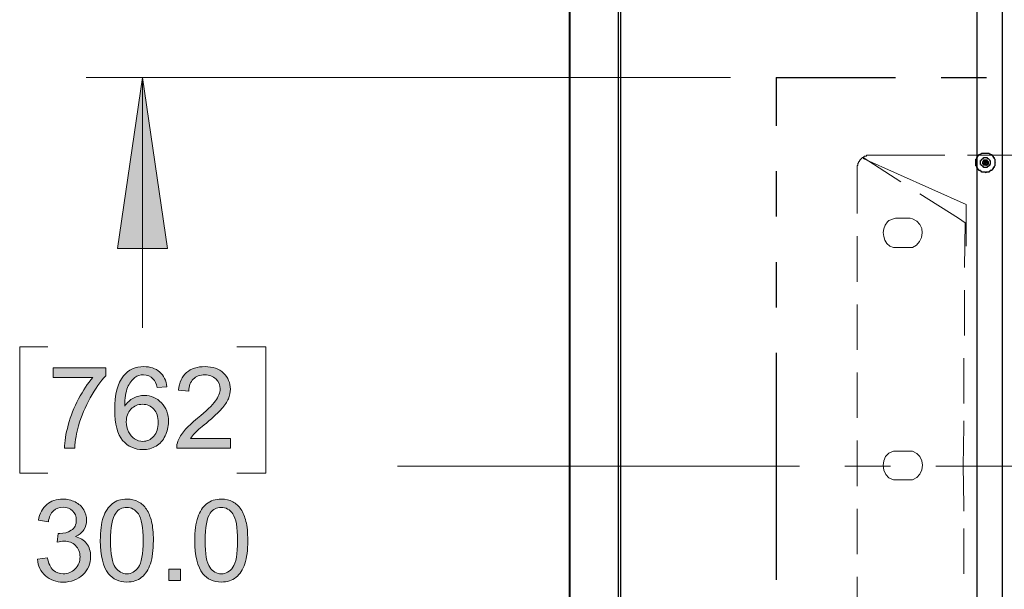
# Model space of a CAD drawing. Units: inches. Extents: x 0.2 to 16.7, y 0.2 to 10.8.
# Drawn here: x 8.9 to 10, y 7 to 7.6 of the extents above; entities that cross this region are included whole.
import ezdxf

# ---------------------------------------------------------------- set-up
doc = ezdxf.new("R2010")
doc.units = ezdxf.units.IN
doc.header["$MEASUREMENT"] = 0
doc.layers.add('Layer 1', color=7, linetype='Continuous')

msp = doc.modelspace()

# ---------------------------------------------------------------- hatches: boundary and pattern name
at = {"layer": 'Layer 1'}
msp.add_hatch(color=7, dxfattribs=at).paths.add_polyline_path([(9.0842, 7.5325), (9.1117, 7.3442), (9.0567, 7.3442)])
h = msp.add_hatch(color=7, dxfattribs=at)
h.dxf.hatch_style = 2
edge = h.paths.add_edge_path()
edge.add_spline(control_points=[(8.9859, 7.2019), (8.9859, 7.2019), (8.9859, 7.2125), (8.9859, 7.2125), (8.9859, 7.2125), (9.0438, 7.2125), (9.0438, 7.2125), (9.0438, 7.2125), (9.0438, 7.2039), (9.0438, 7.2039), (9.0381, 7.1979), (9.0325, 7.1898), (9.0269, 7.1798), (9.0213, 7.1697), (9.017, 7.1594), (9.0139, 7.1488), (9.0117, 7.1413), (9.0103, 7.1331), (9.0097, 7.1242), (9.0097, 7.1242), (8.9984, 7.1242), (8.9984, 7.1242), (8.9985, 7.1312), (8.9999, 7.1397), (9.0026, 7.1497), (9.0052, 7.1596), (9.009, 7.1693), (9.014, 7.1785), (9.0189, 7.1878), (9.0242, 7.1956), (9.0297, 7.2019), (9.0297, 7.2019), (8.9859, 7.2019), (8.9859, 7.2019)], knot_values=[0, 0, 0, 0, 1, 1, 1, 2, 2, 2, 3, 3, 3, 4, 4, 4, 5, 5, 5, 6, 6, 6, 7, 7, 7, 8, 8, 8, 9, 9, 9, 10, 10, 10, 11, 11, 11, 11], degree=3, periodic=1)
edge = h.paths.add_edge_path()
edge.add_spline(control_points=[(9.1113, 7.1917), (9.1113, 7.1917), (9.1004, 7.1909), (9.1004, 7.1909), (9.0994, 7.1952), (9.098, 7.1983), (9.0962, 7.2003), (9.0933, 7.2034), (9.0896, 7.205), (9.0853, 7.205), (9.0818, 7.205), (9.0787, 7.204), (9.076, 7.202), (9.0726, 7.1995), (9.0699, 7.1958), (9.0679, 7.191), (9.0659, 7.1862), (9.0648, 7.1793), (9.0648, 7.1703), (9.0674, 7.1743), (9.0706, 7.1773), (9.0744, 7.1793), (9.0783, 7.1812), (9.0823, 7.1822), (9.0865, 7.1822), (9.0938, 7.1822), (9.1, 7.1795), (9.1052, 7.1741), (9.1103, 7.1687), (9.1129, 7.1618), (9.1129, 7.1532), (9.1129, 7.1476), (9.1117, 7.1424), (9.1093, 7.1376), (9.1069, 7.1327), (9.1035, 7.129), (9.0993, 7.1265), (9.0951, 7.1239), (9.0903, 7.1226), (9.0849, 7.1226), (9.0757, 7.1226), (9.0683, 7.126), (9.0625, 7.1327), (9.0567, 7.1395), (9.0538, 7.1506), (9.0538, 7.166), (9.0538, 7.1833), (9.057, 7.1959), (9.0634, 7.2038), (9.069, 7.2106), (9.0765, 7.214), (9.0859, 7.214), (9.093, 7.214), (9.0987, 7.212), (9.1032, 7.2081), (9.1077, 7.2041), (9.1104, 7.1987), (9.1113, 7.1917)], knot_values=[0, 0, 0, 0, 1, 1, 1, 2, 2, 2, 3, 3, 3, 4, 4, 4, 5, 5, 5, 6, 6, 6, 7, 7, 7, 8, 8, 8, 9, 9, 9, 10, 10, 10, 11, 11, 11, 12, 12, 12, 13, 13, 13, 14, 14, 14, 15, 15, 15, 16, 16, 16, 17, 17, 17, 18, 18, 18, 19, 19, 19, 19], degree=3, periodic=1)
edge = h.paths.add_edge_path()
edge.add_spline(control_points=[(9.0665, 7.1532), (9.0665, 7.1494), (9.0673, 7.1458), (9.0689, 7.1423), (9.0705, 7.1388), (9.0727, 7.1362), (9.0756, 7.1344), (9.0785, 7.1326), (9.0815, 7.1317), (9.0847, 7.1317), (9.0893, 7.1317), (9.0933, 7.1335), (9.0967, 7.1373), (9.1, 7.141), (9.1017, 7.1461), (9.1017, 7.1525), (9.1017, 7.1587), (9.1, 7.1636), (9.0967, 7.1672), (9.0934, 7.1707), (9.0893, 7.1725), (9.0843, 7.1725), (9.0793, 7.1725), (9.0751, 7.1707), (9.0716, 7.1672), (9.0682, 7.1636), (9.0665, 7.1589), (9.0665, 7.1532)], knot_values=[0, 0, 0, 0, 1, 1, 1, 2, 2, 2, 3, 3, 3, 4, 4, 4, 5, 5, 5, 6, 6, 6, 7, 7, 7, 8, 8, 8, 9, 9, 9, 9], degree=3, periodic=1)
edge = h.paths.add_edge_path()
edge.add_spline(control_points=[(9.1812, 7.1347), (9.1812, 7.1347), (9.1812, 7.1242), (9.1812, 7.1242), (9.1812, 7.1242), (9.122, 7.1242), (9.122, 7.1242), (9.1219, 7.1268), (9.1224, 7.1294), (9.1233, 7.1318), (9.1248, 7.1358), (9.1272, 7.1398), (9.1305, 7.1437), (9.1339, 7.1476), (9.1387, 7.1521), (9.1449, 7.1572), (9.1546, 7.1652), (9.1612, 7.1715), (9.1646, 7.1762), (9.1681, 7.1809), (9.1698, 7.1853), (9.1698, 7.1894), (9.1698, 7.1938), (9.1682, 7.1974), (9.1651, 7.2004), (9.162, 7.2034), (9.1579, 7.2049), (9.1529, 7.2049), (9.1476, 7.2049), (9.1434, 7.2033), (9.1402, 7.2002), (9.137, 7.197), (9.1354, 7.1926), (9.1354, 7.187), (9.1354, 7.187), (9.1241, 7.1881), (9.1241, 7.1881), (9.1249, 7.1966), (9.1278, 7.203), (9.1328, 7.2074), (9.1379, 7.2118), (9.1447, 7.214), (9.1532, 7.214), (9.1617, 7.214), (9.1685, 7.2116), (9.1735, 7.2069), (9.1785, 7.2021), (9.1811, 7.1962), (9.1811, 7.1892), (9.1811, 7.1856), (9.1803, 7.1821), (9.1789, 7.1786), (9.1774, 7.1752), (9.175, 7.1715), (9.1716, 7.1677), (9.1682, 7.1639), (9.1625, 7.1586), (9.1546, 7.1519), (9.148, 7.1464), (9.1438, 7.1426), (9.1419, 7.1407), (9.1401, 7.1387), (9.1385, 7.1367), (9.1373, 7.1347), (9.1373, 7.1347), (9.1812, 7.1347), (9.1812, 7.1347)], knot_values=[0, 0, 0, 0, 1, 1, 1, 2, 2, 2, 3, 3, 3, 4, 4, 4, 5, 5, 5, 6, 6, 6, 7, 7, 7, 8, 8, 8, 9, 9, 9, 10, 10, 10, 11, 11, 11, 12, 12, 12, 13, 13, 13, 14, 14, 14, 15, 15, 15, 16, 16, 16, 17, 17, 17, 18, 18, 18, 19, 19, 19, 20, 20, 20, 21, 21, 21, 22, 22, 22, 22], degree=3, periodic=1)
h = msp.add_hatch(color=7, dxfattribs=at)
h.dxf.hatch_style = 2
edge = h.paths.add_edge_path()
edge.add_spline(control_points=[(8.9686, 7.0019), (8.9686, 7.0019), (8.9796, 7.0034), (8.9796, 7.0034), (8.9809, 6.9972), (8.983, 6.9927), (8.986, 6.9899), (8.9891, 6.9872), (8.9928, 6.9858), (8.9971, 6.9858), (9.0023, 6.9858), (9.0067, 6.9876), (9.0102, 6.9912), (9.0138, 6.9948), (9.0156, 6.9992), (9.0156, 7.0045), (9.0156, 7.0095), (9.0139, 7.0137), (9.0106, 7.017), (9.0073, 7.0202), (9.0031, 7.0219), (8.998, 7.0219), (8.996, 7.0219), (8.9934, 7.0215), (8.9903, 7.0207), (8.9903, 7.0207), (8.9915, 7.0303), (8.9915, 7.0303), (8.9922, 7.0302), (8.9928, 7.0302), (8.9933, 7.0302), (8.998, 7.0302), (9.0022, 7.0314), (9.0059, 7.0338), (9.0097, 7.0363), (9.0115, 7.04), (9.0115, 7.0451), (9.0115, 7.0492), (9.0102, 7.0525), (9.0074, 7.0551), (9.0047, 7.0578), (9.0012, 7.0591), (8.9969, 7.0591), (8.9926, 7.0591), (8.9891, 7.0578), (8.9862, 7.0551), (8.9834, 7.0524), (8.9815, 7.0484), (8.9807, 7.043), (8.9807, 7.043), (8.9697, 7.0449), (8.9697, 7.0449), (8.9711, 7.0523), (8.9741, 7.058), (8.9789, 7.0621), (8.9836, 7.0661), (8.9896, 7.0681), (8.9966, 7.0681), (9.0015, 7.0681), (9.006, 7.0671), (9.0101, 7.065), (9.0142, 7.0629), (9.0174, 7.06), (9.0196, 7.0564), (9.0217, 7.0528), (9.0228, 7.049), (9.0228, 7.0449), (9.0228, 7.041), (9.0218, 7.0375), (9.0197, 7.0343), (9.0176, 7.0311), (9.0146, 7.0286), (9.0105, 7.0268), (9.0158, 7.0255), (9.0199, 7.023), (9.0228, 7.0192), (9.0258, 7.0153), (9.0272, 7.0105), (9.0272, 7.0047), (9.0272, 6.9969), (9.0244, 6.9903), (9.0187, 6.9848), (9.013, 6.9794), (9.0058, 6.9767), (8.9971, 6.9767), (8.9892, 6.9767), (8.9827, 6.979), (8.9775, 6.9837), (8.9723, 6.9884), (8.9694, 6.9945), (8.9686, 7.0019)], knot_values=[0, 0, 0, 0, 1, 1, 1, 2, 2, 2, 3, 3, 3, 4, 4, 4, 5, 5, 5, 6, 6, 6, 7, 7, 7, 8, 8, 8, 9, 9, 9, 10, 10, 10, 11, 11, 11, 12, 12, 12, 13, 13, 13, 14, 14, 14, 15, 15, 15, 16, 16, 16, 17, 17, 17, 18, 18, 18, 19, 19, 19, 20, 20, 20, 21, 21, 21, 22, 22, 22, 23, 23, 23, 24, 24, 24, 25, 25, 25, 26, 26, 26, 27, 27, 27, 28, 28, 28, 29, 29, 29, 30, 30, 30, 30], degree=3, periodic=1)
edge = h.paths.add_edge_path()
edge.add_spline(control_points=[(9.0468, 6.986), (9.0409, 6.9935), (9.0379, 7.0056), (9.0379, 7.0224), (9.0379, 7.033), (9.039, 7.0415), (9.0412, 7.048), (9.0434, 7.0544), (9.0466, 7.0594), (9.0509, 7.0629), (9.0552, 7.0664), (9.0606, 7.0681), (9.0671, 7.0681), (9.0719, 7.0681), (9.0761, 7.0672), (9.0797, 7.0652), (9.0834, 7.0633), (9.0863, 7.0605), (9.0887, 7.0569), (9.0911, 7.0532), (9.0929, 7.0488), (9.0943, 7.0436), (9.0956, 7.0383), (9.0963, 7.0313), (9.0963, 7.0224), (9.0963, 7.0119), (9.0952, 7.0034), (9.093, 6.997), (9.0909, 6.9905), (9.0877, 6.9856), (9.0834, 6.982), (9.0791, 6.9785), (9.0736, 6.9768), (9.0671, 6.9768), (9.0585, 6.9768), (9.0517, 6.9799), (9.0468, 6.986), (9.0468, 6.986), (9.0468, 6.986), (9.0468, 6.986)], knot_values=[0, 0, 0, 0, 1, 1, 1, 2, 2, 2, 3, 3, 3, 4, 4, 4, 5, 5, 5, 6, 6, 6, 7, 7, 7, 8, 8, 8, 9, 9, 9, 10, 10, 10, 11, 11, 11, 12, 12, 12, 13, 13, 13, 13], degree=3, periodic=1)
edge = h.paths.add_edge_path()
edge.add_spline(control_points=[(9.0549, 7.0526), (9.0511, 7.0472), (9.0492, 7.0371), (9.0492, 7.0224), (9.0492, 7.0077), (9.0509, 6.998), (9.0544, 6.9931), (9.0578, 6.9882), (9.0621, 6.9858), (9.0671, 6.9858), (9.0721, 6.9858), (9.0764, 6.9882), (9.0798, 6.9931), (9.0833, 6.998), (9.085, 7.0078), (9.085, 7.0224), (9.085, 7.0372), (9.0833, 7.0469), (9.0798, 7.0518), (9.0764, 7.0566), (9.0721, 7.059), (9.067, 7.059), (9.0619, 7.059), (9.0579, 7.0569), (9.0549, 7.0526), (9.0549, 7.0526), (9.0549, 7.0526), (9.0549, 7.0526)], knot_values=[0, 0, 0, 0, 1, 1, 1, 2, 2, 2, 3, 3, 3, 4, 4, 4, 5, 5, 5, 6, 6, 6, 7, 7, 7, 8, 8, 8, 9, 9, 9, 9], degree=3, periodic=1)
h.paths.add_polyline_path([(9.1135, 6.9783), (9.1135, 6.9908), (9.126, 6.9908), (9.126, 6.9783)])
edge = h.paths.add_edge_path()
edge.add_spline(control_points=[(9.1508, 6.986), (9.1449, 6.9935), (9.1419, 7.0056), (9.1419, 7.0224), (9.1419, 7.033), (9.143, 7.0415), (9.1452, 7.048), (9.1473, 7.0544), (9.1506, 7.0594), (9.1549, 7.0629), (9.1592, 7.0664), (9.1646, 7.0681), (9.1711, 7.0681), (9.1759, 7.0681), (9.1801, 7.0672), (9.1837, 7.0652), (9.1873, 7.0633), (9.1903, 7.0605), (9.1927, 7.0569), (9.195, 7.0532), (9.1969, 7.0488), (9.1982, 7.0436), (9.1996, 7.0383), (9.2002, 7.0313), (9.2002, 7.0224), (9.2002, 7.0119), (9.1992, 7.0034), (9.197, 6.997), (9.1949, 6.9905), (9.1916, 6.9856), (9.1873, 6.982), (9.1831, 6.9785), (9.1776, 6.9768), (9.1711, 6.9768), (9.1624, 6.9768), (9.1557, 6.9799), (9.1508, 6.986), (9.1508, 6.986), (9.1508, 6.986), (9.1508, 6.986)], knot_values=[0, 0, 0, 0, 1, 1, 1, 2, 2, 2, 3, 3, 3, 4, 4, 4, 5, 5, 5, 6, 6, 6, 7, 7, 7, 8, 8, 8, 9, 9, 9, 10, 10, 10, 11, 11, 11, 12, 12, 12, 13, 13, 13, 13], degree=3, periodic=1)
edge = h.paths.add_edge_path()
edge.add_spline(control_points=[(9.1589, 7.0526), (9.1551, 7.0472), (9.1532, 7.0371), (9.1532, 7.0224), (9.1532, 7.0077), (9.1549, 6.998), (9.1584, 6.9931), (9.1618, 6.9882), (9.166, 6.9858), (9.1711, 6.9858), (9.1761, 6.9858), (9.1804, 6.9882), (9.1838, 6.9931), (9.1872, 6.998), (9.189, 7.0078), (9.189, 7.0224), (9.189, 7.0372), (9.1872, 7.0469), (9.1838, 7.0518), (9.1804, 7.0566), (9.1761, 7.059), (9.171, 7.059), (9.1659, 7.059), (9.1619, 7.0569), (9.1589, 7.0526), (9.1589, 7.0526), (9.1589, 7.0526), (9.1589, 7.0526)], knot_values=[0, 0, 0, 0, 1, 1, 1, 2, 2, 2, 3, 3, 3, 4, 4, 4, 5, 5, 5, 6, 6, 6, 7, 7, 7, 8, 8, 8, 9, 9, 9, 9], degree=3, periodic=1)

# ---------------------------------------------------------------- linework, layer by layer
at = {"layer": 'Layer 1', "color": 7, "lineweight": 25}
for points in [[(9.5542, 5.3908), (9.5542, 8.8175)], [(9.6083, 5.3908), (9.555, 5.3908), (9.555, 8.8175)], [(9.6083, 5.3908), (9.6083, 8.8175)], [(10.0308, 5.3908), (9.6108, 5.3908), (9.6108, 8.8175)], [(10.0308, 5.3908), (10.0308, 8.8175)], [(10.0025, 8.7892), (10.0025, 5.4192)], [(9.7817, 7.5325), (9.7817, 7.4792)], [(9.7817, 7.5325), (9.9133, 7.5325)], [(9.9633, 7.5325), (10.0133, 7.5325)], [(10.0125, 7.4492), (10.0158, 7.4492), (10.0167, 7.4483), (10.0175, 7.4483), (10.0175, 7.4475), (10.0192, 7.4475), (10.0192, 7.4467), (10.02, 7.4467), (10.02, 7.4458), (10.0208, 7.4458), (10.0208, 7.4442), (10.0217, 7.4442), (10.0217, 7.4433), (10.0225, 7.4425), (10.0225, 7.4392), (10.0233, 7.4383), (10.0225, 7.4383), (10.0225, 7.435), (10.0217, 7.4342), (10.0217, 7.4333), (10.0208, 7.4333), (10.0208, 7.4317), (10.02, 7.4317), (10.02, 7.4308), (10.0192, 7.4308), (10.0192, 7.43), (10.0175, 7.43), (10.0175, 7.4292), (10.0167, 7.4292), (10.0158, 7.4283), (10.0125, 7.4283), (10.0125, 7.4275), (10.0117, 7.4283), (10.0083, 7.4283), (10.0075, 7.4292), (10.0067, 7.4292), (10.0067, 7.43), (10.005, 7.43), (10.005, 7.4308), (10.0042, 7.4308), (10.0042, 7.4317), (10.0033, 7.4317), (10.0033, 7.4333), (10.0025, 7.4333), (10.0025, 7.4342), (10.0017, 7.435), (10.0017, 7.4425), (10.0025, 7.4433), (10.0025, 7.4442), (10.0033, 7.4442), (10.0033, 7.4458), (10.0042, 7.4458), (10.0042, 7.4467), (10.005, 7.4467), (10.005, 7.4475), (10.0067, 7.4475), (10.0067, 7.4483), (10.0075, 7.4483), (10.0083, 7.4492), (10.0125, 7.4492)], [(10.0083, 7.4417), (10.0083, 7.4425), (10.0092, 7.4433), (10.01, 7.4433), (10.01, 7.4442), (10.0142, 7.4442), (10.0142, 7.4433), (10.015, 7.4433), (10.0167, 7.4417), (10.0167, 7.4408), (10.0175, 7.4408), (10.0175, 7.4367), (10.0167, 7.4367), (10.0167, 7.435), (10.0158, 7.435), (10.015, 7.4342), (10.0142, 7.4342), (10.0142, 7.4333), (10.01, 7.4333), (10.01, 7.4342), (10.0092, 7.4342), (10.0075, 7.4358), (10.0075, 7.4367), (10.0067, 7.4367), (10.0067, 7.4408), (10.0075, 7.4408), (10.0075, 7.4417), (10.0083, 7.4417)], [(10.01, 7.44), (10.01, 7.4408), (10.0108, 7.4417), (10.0133, 7.4417), (10.015, 7.44), (10.015, 7.4367), (10.0142, 7.4367), (10.0133, 7.4358), (10.0108, 7.4358), (10.0092, 7.4375), (10.0092, 7.44), (10.01, 7.44)], [(10.0117, 7.44), (10.0108, 7.44), (10.0108, 7.4375), (10.01, 7.4375), (10.0108, 7.4367)], [(10.0108, 7.4392), (10.0117, 7.4392)], [(10.0117, 7.4375), (10.0108, 7.4367)], [(10.0133, 7.4375), (10.0133, 7.4392), (10.0125, 7.4392), (10.0117, 7.4383), (10.0125, 7.4375), (10.0133, 7.4375)], [(10.0117, 7.4375), (10.0117, 7.4367), (10.0125, 7.4367), (10.0125, 7.4358), (10.0133, 7.4358)], [(10.0142, 7.4392), (10.0142, 7.44), (10.0133, 7.44), (10.0133, 7.4408), (10.0125, 7.4408)], [(10.0125, 7.44), (10.0125, 7.4408)], [(10.0133, 7.4367), (10.0133, 7.4358)], [(10.0133, 7.4367), (10.015, 7.4367)], [(10.0142, 7.4375), (10.015, 7.4383), (10.015, 7.44), (10.015, 7.4392)], [(10.0142, 7.4392), (10.015, 7.4392)], [(10.0142, 7.4367), (10.015, 7.4367), (10.015, 7.4375)], [(10.0142, 7.4375), (10.015, 7.4375)], [(9.7817, 7.4292), (9.7817, 7.3792)], [(9.7817, 7.3292), (9.7817, 7.2792)], [(9.7817, 7.2292), (9.7817, 6.9792)]]:
    msp.add_lwpolyline(points, dxfattribs=at)
at = {"layer": 'Layer 1', "color": 7, "lineweight": 18}
for points in [[(9.7317, 7.5325), (9.0225, 7.5325)], [(9.0842, 7.5325), (9.1117, 7.3442), (9.0567, 7.3442), (9.0842, 7.5325)], [(9.0842, 7.5325), (9.0842, 7.2567)], [(9.885, 7.4467), (9.8817, 7.4467), (9.8808, 7.4458), (9.8792, 7.4458), (9.8775, 7.4442), (9.8767, 7.4442), (9.8742, 7.4417), (9.8733, 7.44), (9.8725, 7.4392), (9.8725, 7.4383), (9.8717, 7.4375), (9.8717, 7.4358), (9.8708, 7.435), (9.8708, 7.4325)], [(9.9675, 7.4467), (9.885, 7.4467)], [(10.0425, 7.4467), (9.9925, 7.4467)], [(9.8775, 7.4442), (9.9192, 7.4175)], [(9.8775, 7.4433), (9.9908, 7.3925)], [(9.8708, 7.4325), (9.8708, 7.3825)], [(9.94, 7.4042), (9.9825, 7.3775), (9.99, 7.3725)], [(9.9908, 7.3467), (9.9908, 7.3925)], [(9.9292, 7.3775), (9.9133, 7.3775)], [(9.99, 7.3725), (9.9892, 7.3233)], [(9.8708, 7.3575), (9.8708, 7.3075)], [(9.9133, 7.345), (9.9292, 7.345)], [(9.9892, 7.2983), (9.9892, 7.2483)], [(9.8708, 7.2825), (9.8708, 7.2325)], [(8.98, 7.2358), (8.9492, 7.2358), (8.9492, 7.0967), (8.98, 7.0967)], [(9.1883, 7.2358), (9.22, 7.2358), (9.22, 7.0967), (9.1883, 7.0967)], [(9.9883, 7.2233), (9.9883, 7.1733)], [(9.8708, 7.2075), (9.8708, 7.1575)], [(9.9883, 7.1542), (9.9883, 7.1483), (9.9875, 7.1042)], [(9.8708, 7.1325), (9.8708, 7.0825)], [(9.9133, 7.1208), (9.9292, 7.1208)], [(9.8075, 7.1042), (9.365, 7.1042)], [(9.9075, 7.1042), (9.8575, 7.1042)], [(10.5575, 7.1042), (9.9575, 7.1042)], [(9.9883, 7.055), (9.9883, 7.0608), (9.9875, 7.105)], [(9.9292, 7.0892), (9.9133, 7.0892)], [(9.8708, 7.0575), (9.8708, 7.0075)], [(9.9883, 6.9858), (9.9883, 7.0358)], [(9.8708, 6.9825), (9.8708, 6.9325)]]:
    msp.add_lwpolyline(points, dxfattribs=at)
at = {"layer": 'Layer 1', "lineweight": 0}
for points in [[(9.0842, 7.5325), (9.1117, 7.3442), (9.0567, 7.3442), (9.0842, 7.5325)], [(9.1135, 6.9783), (9.1135, 6.9908), (9.126, 6.9908), (9.126, 6.9783), (9.1135, 6.9783)]]:
    msp.add_lwpolyline(points, dxfattribs=at)
at = {"layer": 'Layer 1', "color": 7, "lineweight": 25}
msp.add_open_spline([(10.0125, 7.44), (10.0125, 7.44), (10.0117, 7.44), (10.0117, 7.44), (10.0117, 7.44), (10.0125, 7.44), (10.0125, 7.44)], degree=3, knots=[0, 0, 0, 0, 1, 1, 1, 2, 2, 2, 2], dxfattribs=at)
at = {"layer": 'Layer 1', "color": 7, "lineweight": 18}
for points, knots in [([(9.9133, 7.3775), (9.9133, 7.3775), (9.9058, 7.375), (9.9058, 7.375), (9.9058, 7.375), (9.9042, 7.3733), (9.9042, 7.3733), (9.8963, 7.365), (9.8991, 7.3482), (9.9108, 7.345), (9.9108, 7.345), (9.9133, 7.345), (9.9133, 7.345)], [0, 0, 0, 0, 1, 1, 1, 2, 2, 2, 3, 3, 3, 4, 4, 4, 4]), ([(9.9292, 7.345), (9.9292, 7.345), (9.9317, 7.345), (9.9317, 7.345), (9.9457, 7.3505), (9.9468, 7.372), (9.9317, 7.3767), (9.9317, 7.3767), (9.9292, 7.3775), (9.9292, 7.3775)], [0, 0, 0, 0, 1, 1, 1, 2, 2, 2, 3, 3, 3, 3]), ([(9.9133, 7.1208), (9.9133, 7.1208), (9.9108, 7.1208), (9.9108, 7.1208), (9.8954, 7.1175), (9.8961, 7.0932), (9.9108, 7.0892), (9.9108, 7.0892), (9.9133, 7.0892), (9.9133, 7.0892)], [0, 0, 0, 0, 1, 1, 1, 2, 2, 2, 3, 3, 3, 3]), ([(9.9292, 7.0892), (9.9292, 7.0892), (9.9317, 7.0892), (9.9317, 7.0892), (9.9465, 7.0941), (9.9466, 7.1168), (9.9317, 7.1208), (9.9317, 7.1208), (9.9292, 7.1208), (9.9292, 7.1208)], [0, 0, 0, 0, 1, 1, 1, 2, 2, 2, 3, 3, 3, 3])]:
    msp.add_open_spline(points, degree=3, knots=knots, dxfattribs=at)
at = {"layer": 'Layer 1', "lineweight": 0}
for points, knots in [([(8.9859, 7.2019), (8.9859, 7.2019), (8.9859, 7.2125), (8.9859, 7.2125), (8.9859, 7.2125), (9.0438, 7.2125), (9.0438, 7.2125), (9.0438, 7.2125), (9.0438, 7.2039), (9.0438, 7.2039), (9.0381, 7.1979), (9.0325, 7.1898), (9.0269, 7.1798), (9.0213, 7.1697), (9.017, 7.1594), (9.0139, 7.1488), (9.0117, 7.1413), (9.0103, 7.1331), (9.0097, 7.1242), (9.0097, 7.1242), (8.9984, 7.1242), (8.9984, 7.1242), (8.9985, 7.1312), (8.9999, 7.1397), (9.0026, 7.1497), (9.0052, 7.1596), (9.009, 7.1693), (9.014, 7.1785), (9.0189, 7.1878), (9.0242, 7.1956), (9.0297, 7.2019), (9.0297, 7.2019), (8.9859, 7.2019), (8.9859, 7.2019)], [0, 0, 0, 0, 1, 1, 1, 2, 2, 2, 3, 3, 3, 4, 4, 4, 5, 5, 5, 6, 6, 6, 7, 7, 7, 8, 8, 8, 9, 9, 9, 10, 10, 10, 11, 11, 11, 11]), ([(9.1113, 7.1917), (9.1113, 7.1917), (9.1004, 7.1909), (9.1004, 7.1909), (9.0994, 7.1952), (9.098, 7.1983), (9.0962, 7.2003), (9.0933, 7.2034), (9.0896, 7.205), (9.0853, 7.205), (9.0818, 7.205), (9.0787, 7.204), (9.076, 7.202), (9.0726, 7.1995), (9.0699, 7.1958), (9.0679, 7.191), (9.0659, 7.1862), (9.0648, 7.1793), (9.0648, 7.1703), (9.0674, 7.1743), (9.0706, 7.1773), (9.0744, 7.1793), (9.0783, 7.1812), (9.0823, 7.1822), (9.0865, 7.1822), (9.0938, 7.1822), (9.1, 7.1795), (9.1052, 7.1741), (9.1103, 7.1687), (9.1129, 7.1618), (9.1129, 7.1532), (9.1129, 7.1476), (9.1117, 7.1424), (9.1093, 7.1376), (9.1069, 7.1327), (9.1035, 7.129), (9.0993, 7.1265), (9.0951, 7.1239), (9.0903, 7.1226), (9.0849, 7.1226), (9.0757, 7.1226), (9.0683, 7.126), (9.0625, 7.1327), (9.0567, 7.1395), (9.0538, 7.1506), (9.0538, 7.166), (9.0538, 7.1833), (9.057, 7.1959), (9.0634, 7.2038), (9.069, 7.2106), (9.0765, 7.214), (9.0859, 7.214), (9.093, 7.214), (9.0987, 7.212), (9.1032, 7.2081), (9.1077, 7.2041), (9.1104, 7.1987), (9.1113, 7.1917)], [0, 0, 0, 0, 1, 1, 1, 2, 2, 2, 3, 3, 3, 4, 4, 4, 5, 5, 5, 6, 6, 6, 7, 7, 7, 8, 8, 8, 9, 9, 9, 10, 10, 10, 11, 11, 11, 12, 12, 12, 13, 13, 13, 14, 14, 14, 15, 15, 15, 16, 16, 16, 17, 17, 17, 18, 18, 18, 19, 19, 19, 19]), ([(9.1812, 7.1347), (9.1812, 7.1347), (9.1812, 7.1242), (9.1812, 7.1242), (9.1812, 7.1242), (9.122, 7.1242), (9.122, 7.1242), (9.1219, 7.1268), (9.1224, 7.1294), (9.1233, 7.1318), (9.1248, 7.1358), (9.1272, 7.1398), (9.1305, 7.1437), (9.1339, 7.1476), (9.1387, 7.1521), (9.1449, 7.1572), (9.1546, 7.1652), (9.1612, 7.1715), (9.1646, 7.1762), (9.1681, 7.1809), (9.1698, 7.1853), (9.1698, 7.1894), (9.1698, 7.1938), (9.1682, 7.1974), (9.1651, 7.2004), (9.162, 7.2034), (9.1579, 7.2049), (9.1529, 7.2049), (9.1476, 7.2049), (9.1434, 7.2033), (9.1402, 7.2002), (9.137, 7.197), (9.1354, 7.1926), (9.1354, 7.187), (9.1354, 7.187), (9.1241, 7.1881), (9.1241, 7.1881), (9.1249, 7.1966), (9.1278, 7.203), (9.1328, 7.2074), (9.1379, 7.2118), (9.1447, 7.214), (9.1532, 7.214), (9.1617, 7.214), (9.1685, 7.2116), (9.1735, 7.2069), (9.1785, 7.2021), (9.1811, 7.1962), (9.1811, 7.1892), (9.1811, 7.1856), (9.1803, 7.1821), (9.1789, 7.1786), (9.1774, 7.1752), (9.175, 7.1715), (9.1716, 7.1677), (9.1682, 7.1639), (9.1625, 7.1586), (9.1546, 7.1519), (9.148, 7.1464), (9.1438, 7.1426), (9.1419, 7.1407), (9.1401, 7.1387), (9.1385, 7.1367), (9.1373, 7.1347), (9.1373, 7.1347), (9.1812, 7.1347), (9.1812, 7.1347)], [0, 0, 0, 0, 1, 1, 1, 2, 2, 2, 3, 3, 3, 4, 4, 4, 5, 5, 5, 6, 6, 6, 7, 7, 7, 8, 8, 8, 9, 9, 9, 10, 10, 10, 11, 11, 11, 12, 12, 12, 13, 13, 13, 14, 14, 14, 15, 15, 15, 16, 16, 16, 17, 17, 17, 18, 18, 18, 19, 19, 19, 20, 20, 20, 21, 21, 21, 22, 22, 22, 22]), ([(9.0665, 7.1532), (9.0665, 7.1494), (9.0673, 7.1458), (9.0689, 7.1423), (9.0705, 7.1388), (9.0727, 7.1362), (9.0756, 7.1344), (9.0785, 7.1326), (9.0815, 7.1317), (9.0847, 7.1317), (9.0893, 7.1317), (9.0933, 7.1335), (9.0967, 7.1373), (9.1, 7.141), (9.1017, 7.1461), (9.1017, 7.1525), (9.1017, 7.1587), (9.1, 7.1636), (9.0967, 7.1672), (9.0934, 7.1707), (9.0893, 7.1725), (9.0843, 7.1725), (9.0793, 7.1725), (9.0751, 7.1707), (9.0716, 7.1672), (9.0682, 7.1636), (9.0665, 7.1589), (9.0665, 7.1532)], [0, 0, 0, 0, 1, 1, 1, 2, 2, 2, 3, 3, 3, 4, 4, 4, 5, 5, 5, 6, 6, 6, 7, 7, 7, 8, 8, 8, 9, 9, 9, 9]), ([(8.9686, 7.0019), (8.9686, 7.0019), (8.9796, 7.0034), (8.9796, 7.0034), (8.9809, 6.9972), (8.983, 6.9927), (8.986, 6.9899), (8.9891, 6.9872), (8.9928, 6.9858), (8.9971, 6.9858), (9.0023, 6.9858), (9.0067, 6.9876), (9.0102, 6.9912), (9.0138, 6.9948), (9.0156, 6.9992), (9.0156, 7.0045), (9.0156, 7.0095), (9.0139, 7.0137), (9.0106, 7.017), (9.0073, 7.0202), (9.0031, 7.0219), (8.998, 7.0219), (8.996, 7.0219), (8.9934, 7.0215), (8.9903, 7.0207), (8.9903, 7.0207), (8.9915, 7.0303), (8.9915, 7.0303), (8.9922, 7.0302), (8.9928, 7.0302), (8.9933, 7.0302), (8.998, 7.0302), (9.0022, 7.0314), (9.0059, 7.0338), (9.0097, 7.0363), (9.0115, 7.04), (9.0115, 7.0451), (9.0115, 7.0492), (9.0102, 7.0525), (9.0074, 7.0551), (9.0047, 7.0578), (9.0012, 7.0591), (8.9969, 7.0591), (8.9926, 7.0591), (8.9891, 7.0578), (8.9862, 7.0551), (8.9834, 7.0524), (8.9815, 7.0484), (8.9807, 7.043), (8.9807, 7.043), (8.9697, 7.0449), (8.9697, 7.0449), (8.9711, 7.0523), (8.9741, 7.058), (8.9789, 7.0621), (8.9836, 7.0661), (8.9896, 7.0681), (8.9966, 7.0681), (9.0015, 7.0681), (9.006, 7.0671), (9.0101, 7.065), (9.0142, 7.0629), (9.0174, 7.06), (9.0196, 7.0564), (9.0217, 7.0528), (9.0228, 7.049), (9.0228, 7.0449), (9.0228, 7.041), (9.0218, 7.0375), (9.0197, 7.0343), (9.0176, 7.0311), (9.0146, 7.0286), (9.0105, 7.0268), (9.0158, 7.0255), (9.0199, 7.023), (9.0228, 7.0192), (9.0258, 7.0153), (9.0272, 7.0105), (9.0272, 7.0047), (9.0272, 6.9969), (9.0244, 6.9903), (9.0187, 6.9848), (9.013, 6.9794), (9.0058, 6.9767), (8.9971, 6.9767), (8.9892, 6.9767), (8.9827, 6.979), (8.9775, 6.9837), (8.9723, 6.9884), (8.9694, 6.9945), (8.9686, 7.0019)], [0, 0, 0, 0, 1, 1, 1, 2, 2, 2, 3, 3, 3, 4, 4, 4, 5, 5, 5, 6, 6, 6, 7, 7, 7, 8, 8, 8, 9, 9, 9, 10, 10, 10, 11, 11, 11, 12, 12, 12, 13, 13, 13, 14, 14, 14, 15, 15, 15, 16, 16, 16, 17, 17, 17, 18, 18, 18, 19, 19, 19, 20, 20, 20, 21, 21, 21, 22, 22, 22, 23, 23, 23, 24, 24, 24, 25, 25, 25, 26, 26, 26, 27, 27, 27, 28, 28, 28, 29, 29, 29, 30, 30, 30, 30]), ([(9.0468, 6.986), (9.0409, 6.9935), (9.0379, 7.0056), (9.0379, 7.0224), (9.0379, 7.033), (9.039, 7.0415), (9.0412, 7.048), (9.0434, 7.0544), (9.0466, 7.0594), (9.0509, 7.0629), (9.0552, 7.0664), (9.0606, 7.0681), (9.0671, 7.0681), (9.0719, 7.0681), (9.0761, 7.0672), (9.0797, 7.0652), (9.0834, 7.0633), (9.0863, 7.0605), (9.0887, 7.0569), (9.0911, 7.0532), (9.0929, 7.0488), (9.0943, 7.0436), (9.0956, 7.0383), (9.0963, 7.0313), (9.0963, 7.0224), (9.0963, 7.0119), (9.0952, 7.0034), (9.093, 6.997), (9.0909, 6.9905), (9.0877, 6.9856), (9.0834, 6.982), (9.0791, 6.9785), (9.0736, 6.9768), (9.0671, 6.9768), (9.0585, 6.9768), (9.0517, 6.9799), (9.0468, 6.986), (9.0468, 6.986), (9.0468, 6.986), (9.0468, 6.986)], [0, 0, 0, 0, 1, 1, 1, 2, 2, 2, 3, 3, 3, 4, 4, 4, 5, 5, 5, 6, 6, 6, 7, 7, 7, 8, 8, 8, 9, 9, 9, 10, 10, 10, 11, 11, 11, 12, 12, 12, 13, 13, 13, 13]), ([(9.1508, 6.986), (9.1449, 6.9935), (9.1419, 7.0056), (9.1419, 7.0224), (9.1419, 7.033), (9.143, 7.0415), (9.1452, 7.048), (9.1473, 7.0544), (9.1506, 7.0594), (9.1549, 7.0629), (9.1592, 7.0664), (9.1646, 7.0681), (9.1711, 7.0681), (9.1759, 7.0681), (9.1801, 7.0672), (9.1837, 7.0652), (9.1873, 7.0633), (9.1903, 7.0605), (9.1927, 7.0569), (9.195, 7.0532), (9.1969, 7.0488), (9.1982, 7.0436), (9.1996, 7.0383), (9.2002, 7.0313), (9.2002, 7.0224), (9.2002, 7.0119), (9.1992, 7.0034), (9.197, 6.997), (9.1949, 6.9905), (9.1916, 6.9856), (9.1873, 6.982), (9.1831, 6.9785), (9.1776, 6.9768), (9.1711, 6.9768), (9.1624, 6.9768), (9.1557, 6.9799), (9.1508, 6.986), (9.1508, 6.986), (9.1508, 6.986), (9.1508, 6.986)], [0, 0, 0, 0, 1, 1, 1, 2, 2, 2, 3, 3, 3, 4, 4, 4, 5, 5, 5, 6, 6, 6, 7, 7, 7, 8, 8, 8, 9, 9, 9, 10, 10, 10, 11, 11, 11, 12, 12, 12, 13, 13, 13, 13]), ([(9.0549, 7.0526), (9.0511, 7.0472), (9.0492, 7.0371), (9.0492, 7.0224), (9.0492, 7.0077), (9.0509, 6.998), (9.0544, 6.9931), (9.0578, 6.9882), (9.0621, 6.9858), (9.0671, 6.9858), (9.0721, 6.9858), (9.0764, 6.9882), (9.0798, 6.9931), (9.0833, 6.998), (9.085, 7.0078), (9.085, 7.0224), (9.085, 7.0372), (9.0833, 7.0469), (9.0798, 7.0518), (9.0764, 7.0566), (9.0721, 7.059), (9.067, 7.059), (9.0619, 7.059), (9.0579, 7.0569), (9.0549, 7.0526), (9.0549, 7.0526), (9.0549, 7.0526), (9.0549, 7.0526)], [0, 0, 0, 0, 1, 1, 1, 2, 2, 2, 3, 3, 3, 4, 4, 4, 5, 5, 5, 6, 6, 6, 7, 7, 7, 8, 8, 8, 9, 9, 9, 9]), ([(9.1589, 7.0526), (9.1551, 7.0472), (9.1532, 7.0371), (9.1532, 7.0224), (9.1532, 7.0077), (9.1549, 6.998), (9.1584, 6.9931), (9.1618, 6.9882), (9.166, 6.9858), (9.1711, 6.9858), (9.1761, 6.9858), (9.1804, 6.9882), (9.1838, 6.9931), (9.1872, 6.998), (9.189, 7.0078), (9.189, 7.0224), (9.189, 7.0372), (9.1872, 7.0469), (9.1838, 7.0518), (9.1804, 7.0566), (9.1761, 7.059), (9.171, 7.059), (9.1659, 7.059), (9.1619, 7.0569), (9.1589, 7.0526), (9.1589, 7.0526), (9.1589, 7.0526), (9.1589, 7.0526)], [0, 0, 0, 0, 1, 1, 1, 2, 2, 2, 3, 3, 3, 4, 4, 4, 5, 5, 5, 6, 6, 6, 7, 7, 7, 8, 8, 8, 9, 9, 9, 9])]:
    msp.add_open_spline(points, degree=3, knots=knots, dxfattribs=at)

doc.saveas('drawing.dxf')
